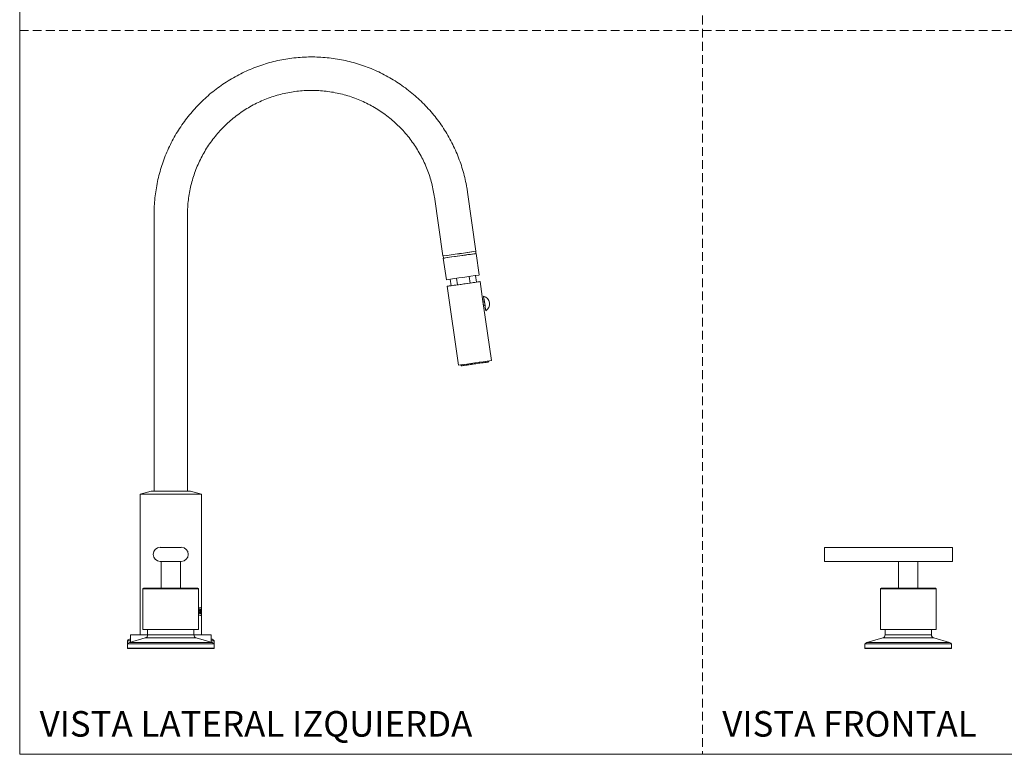
# Model space of a CAD drawing. Units: millimetres. Extents: x 0 to 297, y 0 to 210.
# Drawn here: x 0 to 143, y 0 to 107 of the extents above; entities that cross this region are included whole.
import ezdxf

# ---------------------------------------------------------------- set-up
doc = ezdxf.new("R2010")
doc.units = ezdxf.units.MM
doc.linetypes.add('HIDDEN', pattern=[1.905, 1.27, -0.635])
doc.layers.add('LÍNEAS_GUÍA', color=7, linetype='Continuous')
doc.styles.add('SLDTEXTSTYLE1', font='TXT', dxfattribs={"width": 0.605})

msp = doc.modelspace()

# ---------------------------------------------------------------- linework, layer by layer
at = {"color": 7, "linetype": 'HIDDEN', "lineweight": 18}
for p, q in [((99, 210), (99, 0)), ((0, 105), (297, 105))]:
    msp.add_line(p, q, dxfattribs=at)
at = {"color": 7, "linetype": 'Continuous', "lineweight": 18}
for p, q in [((66.16, 72.96), (64.94, 81.51)), ((60.14, 80.83), (61.36, 72.28)), ((19.48, 78.3), (19.48, 38.16)), ((24.33, 38.16), (24.33, 78.3)), ((66.17, 72.63), (66.13, 72.96)), ((61.36, 72.28), (61.36, 72.28)), ((61.39, 72.28), (61.44, 71.96)), ((61.43, 71.96), (61.88, 68.84)), ((66.62, 69.52), (66.18, 72.63)), ((62.41, 68.91), (62.55, 67.96)), ((63.35, 69.04), (63.48, 68.09)), ((65.2, 69.31), (65.34, 68.35)), ((66.22, 68.48), (66.09, 69.44)), ((67.18, 65.66), (66.77, 68.56)), ((62, 67.88), (63.63, 56.44)), ((63.48, 68.09), (65.34, 68.35)), ((67.38, 65.7), (67.18, 65.67)), ((67.27, 65.06), (67.47, 65.08)), ((68.4, 57.12), (67.27, 65.06)), ((63.63, 56.44), (63.63, 56.44)), ((64.01, 56.49), (64.04, 56.34)), ((64.13, 56.51), (64.15, 56.36)), ((64.45, 56.55), (64.47, 56.4)), ((64.9, 56.47), (64.88, 56.61)), ((64.9, 56.47), (64.95, 56.47)), ((64.93, 56.62), (64.95, 56.47)), ((65.38, 56.53), (65.36, 56.68)), ((65.52, 56.71), (65.54, 56.56)), ((65.97, 56.62), (65.95, 56.77)), ((66.14, 56.79), (66.16, 56.64)), ((66.59, 56.7), (66.57, 56.85)), ((66.72, 56.88), (66.74, 56.73)), ((67.17, 56.79), (67.15, 56.94)), ((67.19, 56.94), (67.21, 56.79)), ((67.63, 56.85), (67.61, 57)), ((67.94, 56.9), (67.91, 57.05)), ((68.03, 56.91), (68.01, 57.06)), ((19.05, 38.16), (17.46, 37.71)), ((17.46, 37.71), (17.46, 17.34)), ((26.35, 37.71), (17.46, 37.71)), ((24.76, 38.16), (19.05, 38.16)), ((26.35, 37.71), (24.76, 38.16)), ((26.35, 21.28), (26.35, 37.71)), ((20.38, 30.01), (23.43, 30.01)), ((116.71, 30.01), (135.25, 30.01)), ((116.71, 27.98), (116.71, 30.01)), ((135.25, 27.98), (135.25, 30.01)), ((20.38, 27.98), (23.43, 27.98)), ((20.51, 27.98), (20.51, 24.09)), ((23.3, 24.09), (23.3, 27.98)), ((135.25, 27.98), (116.71, 27.98)), ((127.45, 27.98), (127.45, 24.09)), ((130.25, 24.09), (130.25, 27.98)), ((17.86, 23.99), (17.86, 18.1)), ((18.36, 23.99), (17.86, 23.99)), ((25.95, 23.99), (18.36, 23.99)), ((25.95, 18.1), (25.95, 23.99)), ((124.81, 23.99), (124.81, 18.1)), ((132.9, 23.99), (124.81, 23.99)), ((132.9, 18.1), (132.9, 23.99)), ((26.08, 21.01), (26.01, 21.01)), ((26.01, 21.01), (26.01, 20.4)), ((26.01, 20.4), (26.08, 20.4)), ((26.08, 20.79), (26.08, 21.01)), ((26.08, 21.01), (26.08, 20.79)), ((26.15, 20.79), (26.08, 20.79)), ((26.08, 20.79), (26.08, 20.79)), ((26.08, 20.4), (26.08, 20.63)), ((26.08, 20.63), (26.15, 20.63)), ((26.08, 20.63), (26.08, 20.4)), ((26.08, 20.63), (26.08, 20.63)), ((26.2, 21.01), (26.15, 21.01)), ((26.15, 21.01), (26.15, 20.79)), ((26.15, 20.63), (26.15, 20.4)), ((26.15, 20.4), (26.2, 20.4)), ((26.2, 20.4), (26.2, 21.01)), ((26.2, 21.01), (26.2, 20.4)), ((26.32, 21.01), (26.23, 21.01)), ((26.23, 21.01), (26.23, 20.4)), ((26.23, 20.4), (26.32, 20.4)), ((26.26, 20.85), (26.26, 20.57)), ((26.26, 20.85), (26.27, 20.85)), ((26.26, 20.57), (26.27, 20.57)), ((26.27, 20.57), (26.27, 20.85)), ((26.27, 20.85), (26.32, 20.85)), ((26.27, 20.64), (26.31, 20.64)), ((26.32, 20.57), (26.27, 20.57)), ((26.31, 21.01), (26.31, 20.85)), ((26.31, 20.64), (26.31, 20.78)), ((26.31, 20.78), (26.31, 20.64)), ((26.31, 20.57), (26.31, 20.4)), ((26.32, 20.85), (26.32, 21.01)), ((26.32, 20.4), (26.32, 20.57)), ((26.34, 21.01), (26.33, 21.01)), ((26.33, 21.01), (26.33, 20.4)), ((26.33, 20.4), (26.35, 20.4)), ((26.34, 20.57), (26.34, 21.01)), ((26.34, 21.01), (26.34, 20.57)), ((26.35, 20.57), (26.34, 20.57)), ((26.34, 20.57), (26.34, 20.57)), ((26.35, 21.01), (26.35, 21.25)), ((26.35, 21.01), (26.35, 21.01)), ((26.35, 20.15), (26.35, 20.63)), ((26.35, 20.4), (26.35, 20.57)), ((26.35, 20.57), (26.35, 20.4)), ((26.35, 17.34), (26.35, 20.13)), ((16.07, 17.34), (16.07, 16.27)), ((18.55, 17.34), (16.07, 17.34)), ((17.86, 18.1), (25.95, 18.1)), ((18.55, 18.1), (18.55, 17.35)), ((19.64, 17.35), (18.55, 17.35)), ((25.26, 17.35), (19.64, 17.35)), ((25.26, 17.35), (25.26, 18.1)), ((27.75, 17.34), (25.26, 17.34)), ((27.75, 16.27), (27.75, 17.34)), ((124.81, 18.1), (130.8, 18.1)), ((125.5, 18.1), (125.5, 17.35)), ((132.2, 17.35), (125.5, 17.35)), ((130.8, 18.1), (132.9, 18.1)), ((132.2, 17.35), (132.2, 18.1)), ((15.63, 16.46), (15.63, 16)), ((16.07, 16.46), (15.63, 16.46)), ((15.63, 16), (15.63, 15.39)), ((17.66, 16), (15.63, 16)), ((18.21, 16.89), (15.91, 16.23)), ((16.07, 16.73), (15.91, 16.69)), ((16.07, 16.69), (15.91, 16.69)), ((17.85, 16.23), (15.91, 16.23)), ((28.19, 16), (17.66, 16)), ((27.9, 16.23), (17.85, 16.23)), ((19.41, 16.89), (18.21, 16.89)), ((25.61, 16.89), (19.41, 16.89)), ((27.9, 16.23), (25.61, 16.89)), ((27.9, 16.69), (27.75, 16.73)), ((27.9, 16.69), (27.75, 16.69)), ((28.19, 16.46), (27.75, 16.46)), ((28.19, 16), (28.19, 16.46)), ((28.19, 15.39), (28.19, 16)), ((122.57, 16), (122.57, 15.39)), ((135.13, 16), (122.57, 16)), ((125.15, 16.89), (122.86, 16.23)), ((134.85, 16.23), (122.86, 16.23)), ((132.55, 16.89), (125.15, 16.89)), ((134.85, 16.23), (132.55, 16.89)), ((135.13, 15.39), (135.13, 16)), ((17.66, 15.39), (15.63, 15.39)), ((17.73, 15.34), (15.73, 15.34)), ((28.19, 15.39), (17.66, 15.39)), ((28.08, 15.34), (17.73, 15.34)), ((135.13, 15.39), (122.57, 15.39)), ((135.02, 15.34), (122.68, 15.34))]:
    msp.add_line(p, q, dxfattribs=at)
at = {"color": 7, "linetype": 'Continuous', "lineweight": 18, "flags": 128}
for points in [[(66.17, 72.63), (66.18, 72.63), (66.15, 72.63), (66.05, 72.61), (65.88, 72.59), (65.65, 72.55), (65.36, 72.51), (65.02, 72.47), (64.65, 72.41), (64.26, 72.35), (63.84, 72.3), (63.43, 72.24), (63.03, 72.18), (62.65, 72.13), (62.31, 72.08), (62.01, 72.04), (61.77, 72), (61.59, 71.98), (61.48, 71.96), (61.43, 71.96), (61.44, 71.96)], [(66.22, 68.49), (66.43, 68.52), (66.61, 68.54), (66.73, 68.56), (66.77, 68.56), (66.74, 68.56), (66.64, 68.54), (66.47, 68.52), (66.24, 68.48), (65.95, 68.44), (65.61, 68.39), (65.24, 68.34), (64.84, 68.28), (64.42, 68.22), (64.01, 68.16), (63.61, 68.11), (63.23, 68.05), (62.88, 68), (62.58, 67.96), (62.34, 67.93), (62.16, 67.9), (62.04, 67.89), (62, 67.88), (62, 67.88)], [(67.58, 64.32), (67.58, 64.35), (67.57, 64.46), (67.55, 64.63), (67.52, 64.85), (67.48, 65.11), (67.44, 65.39), (67.4, 65.67), (67.36, 65.93), (67.33, 66.15), (67.3, 66.32), (67.28, 66.43), (67.27, 66.47), (67.27, 66.43), (67.28, 66.32), (67.3, 66.15), (67.33, 65.93), (67.37, 65.7)], [(65.38, 56.53), (65.52, 56.55), (65.54, 56.56)], [(65.97, 56.62), (66.14, 56.64), (66.16, 56.64)], [(66.59, 56.71), (66.74, 56.73), (66.74, 56.73)], [(67.17, 56.79), (67.19, 56.79), (67.21, 56.79)]]:
    msp.add_lwpolyline(points, dxfattribs=at)
at = {"color": 7, "linetype": 'Continuous', "lineweight": 18}
for centre, radius, start, end in [((-0.12, 521.49), 453.4, 277.7935, 278.4065), ((1.48, 510.23), 442.03, 277.789, 278.4093), ((1.71, 508.66), 440.76, 277.7881, 278.4102), ((2.54, 502.84), 438.04, 277.7859, 278.4124), ((69.38, 20.02), 48.43, 98.1071, 98.7618), ((52.92, 140.85), 73.52, 277.5299, 278.2648), ((55.1, 141.54), 73.9, 277.9627, 278.6544), ((66.93, 65.32), 1.2, 8.0991, 73.3514), ((60.96, 64.47), 6.54, 5.3838, 10.8164), ((77.73, 66.38), 10.36, 187.1701, 191.4704), ((66.93, 65.32), 1.2, 302.8507, 8.0991), ((2.54, 502.76), 450.48, 277.7938, 278.4063), ((62.93, 64.73), 8.45, 277.5059, 278.3093), ((58.15, 100.04), 44.09, 277.8212, 278.2393), ((59.63, 91.96), 35.89, 277.7545, 278.4438), ((60.07, 92.34), 36.2, 277.7574, 278.4409), ((60.62, 92.67), 36.44, 277.7597, 278.4386), ((61.21, 92.93), 36.62, 277.7613, 278.437), ((61.78, 93.11), 36.72, 277.7623, 278.436), ((62.24, 93.21), 36.76, 277.7626, 278.4357), ((61.77, 98.75), 42.31, 277.9692, 278.3815), ((66.5, 67.08), 10.28, 278.0395, 278.5911), ((20.38, 29), 1.02, 90, 270), ((23.43, 29), 1.02, 270, 90), ((17.96, 23.99), 0.102, 90, 180), ((25.85, 23.99), 0.102, 360, 90), ((124.91, 23.99), 0.102, 90, 180), ((132.79, 23.99), 0.102, 360, 90), ((18.08, 17.35), 0.478, 285.9674, 0), ((25.74, 17.35), 0.478, 180, 254.0326), ((125.02, 17.35), 0.478, 285.9674, 0), ((132.68, 17.35), 0.478, 180, 254.0326), ((16.04, 16.23), 0.475, 105.9674, 151.4444), ((16.04, 15.77), 0.475, 105.9674, 151.4444), ((27.77, 16.23), 0.475, 28.5556, 74.0326), ((27.77, 15.77), 0.475, 28.5556, 74.0326), ((122.99, 15.77), 0.475, 105.9674, 151.4444), ((134.71, 15.77), 0.475, 28.5556, 74.0326), ((15.73, 15.5), 0.157, 226, 270), ((28.08, 15.5), 0.157, 270, 314), ((122.68, 15.5), 0.157, 226, 270), ((135.02, 15.5), 0.157, 270, 314)]:
    msp.add_arc(centre, radius, start, end, dxfattribs=at)
for centre, major_axis, ratio, start_param, end_param in [((21.91, 21.26), (0, 15.85), 0.280428, 4.691533, 4.696564), ((21.91, 20.63), (0, 14.45), 0.307692, 4.712389, 4.738766)]:
    msp.add_ellipse(centre, major_axis=major_axis, ratio=ratio, start_param=start_param, end_param=end_param, dxfattribs=at)
for points, knots in [([(64.94, 81.51), (64.91, 81.73), (64.82, 82.35), (64.61, 83.36), (64.32, 84.52), (63.96, 85.67), (63.54, 86.79), (63.07, 87.9), (62.53, 88.98), (61.94, 90.02), (61.3, 91.04), (60.61, 92.02), (59.86, 92.96), (59.06, 93.86), (58.22, 94.72), (57.34, 95.53), (56.41, 96.3), (55.44, 97.01), (54.44, 97.68), (53.41, 98.29), (52.34, 98.84), (51.25, 99.34), (50.13, 99.78), (48.99, 100.16), (47.83, 100.48), (46.66, 100.74), (45.47, 100.94), (44.28, 101.07), (43.08, 101.14), (41.87, 101.15), (40.67, 101.09), (39.48, 100.97), (38.29, 100.79), (37.11, 100.55), (35.95, 100.25), (34.81, 99.88), (33.68, 99.45), (32.58, 98.97), (31.51, 98.43), (30.46, 97.83), (29.45, 97.18), (28.48, 96.48), (27.54, 95.73), (26.65, 94.93), (25.79, 94.08), (24.99, 93.19), (24.23, 92.26), (23.52, 91.28), (22.86, 90.28), (22.26, 89.24), (21.71, 88.17), (21.22, 87.07), (20.79, 85.95), (20.42, 84.81), (20.11, 83.65), (19.86, 82.47), (19.67, 81.28), (19.54, 80.09), (19.49, 79.09), (19.48, 78.49), (19.48, 78.3)], [0, 0, 0, 0, 0.009754, 0.027281, 0.04481, 0.062339, 0.079868, 0.097397, 0.114926, 0.132455, 0.149984, 0.167512, 0.185041, 0.20257, 0.220099, 0.237628, 0.255157, 0.272685, 0.290214, 0.307743, 0.325272, 0.3428, 0.360329, 0.377858, 0.395386, 0.412915, 0.430444, 0.447973, 0.465501, 0.48303, 0.500559, 0.518087, 0.535616, 0.553145, 0.570673, 0.588202, 0.605731, 0.623259, 0.640788, 0.658317, 0.675845, 0.693374, 0.710903, 0.728432, 0.74596, 0.763489, 0.781018, 0.798547, 0.816076, 0.833605, 0.851133, 0.868662, 0.886191, 0.90372, 0.921249, 0.938778, 0.956307, 0.973836, 0.991365, 1, 1, 1, 1]), ([(24.33, 78.3), (24.33, 78.47), (24.34, 79), (24.39, 79.89), (24.52, 80.95), (24.71, 82), (24.96, 83.03), (25.27, 84.05), (25.64, 85.05), (26.07, 86.03), (26.56, 86.98), (27.1, 87.9), (27.69, 88.78), (28.34, 89.63), (29.04, 90.44), (29.78, 91.21), (30.56, 91.93), (31.39, 92.6), (32.26, 93.22), (33.16, 93.79), (34.09, 94.31), (35.06, 94.77), (36.05, 95.17), (37.06, 95.51), (38.08, 95.79), (39.13, 96.02), (40.18, 96.17), (41.25, 96.27), (42.31, 96.3), (43.38, 96.27), (44.44, 96.18), (45.5, 96.02), (46.54, 95.8), (47.57, 95.52), (48.58, 95.18), (49.57, 94.78), (50.53, 94.32), (51.47, 93.81), (52.37, 93.24), (53.24, 92.62), (54.07, 91.95), (54.85, 91.23), (55.6, 90.46), (56.3, 89.66), (56.94, 88.81), (57.54, 87.92), (58.08, 87.01), (58.57, 86.06), (59, 85.08), (59.38, 84.08), (59.69, 83.06), (59.94, 82.04), (60.07, 81.3), (60.13, 80.9), (60.14, 80.83)], [0, 0, 0, 0, 0.009754, 0.029503, 0.049254, 0.069005, 0.088756, 0.108507, 0.128258, 0.148009, 0.16776, 0.187511, 0.207262, 0.227013, 0.246764, 0.266515, 0.286266, 0.306018, 0.325769, 0.34552, 0.365271, 0.385023, 0.404774, 0.424525, 0.444277, 0.464028, 0.48378, 0.503531, 0.523283, 0.543034, 0.562785, 0.582537, 0.602288, 0.62204, 0.641791, 0.661543, 0.681294, 0.701045, 0.720797, 0.740548, 0.760299, 0.780051, 0.799802, 0.819553, 0.839304, 0.859055, 0.878807, 0.898558, 0.918309, 0.93806, 0.957811, 0.977562, 0.996274, 1, 1, 1, 1]), ([(67.18, 65.66), (67.18, 65.66), (67.18, 65.65), (67.18, 65.61), (67.19, 65.53), (67.2, 65.43), (67.21, 65.33), (67.23, 65.23), (67.25, 65.14), (67.26, 65.08), (67.27, 65.07), (67.27, 65.06)], [0, 0, 0, 0, 0.072499, 0.188496, 0.305087, 0.422089, 0.538437, 0.654087, 0.770083, 0.886926, 1, 1, 1, 1]), ([(18.45, 24.09), (18.35, 24.09), (18.13, 24.09), (17.98, 24.09), (17.98, 24.09), (17.98, 24.09)], [0, 0, 0, 0, 0.36448, 0.750792, 1, 1, 1, 1]), ([(25.83, 24.09), (25.84, 24.09), (25.85, 24.09), (25.71, 24.09), (25.47, 24.09), (25.19, 24.09), (24.88, 24.09), (24.43, 24.09), (23.82, 24.09), (23.14, 24.09), (22.39, 24.09), (21.6, 24.09), (20.8, 24.09), (20.17, 24.09), (19.71, 24.09), (19.29, 24.09), (18.84, 24.09), (18.58, 24.09), (18.45, 24.09)], [0, 0, 0, 0, 0.0291336, 0.1072932, 0.1854528, 0.2237646, 0.2620865, 0.3355671, 0.4048949, 0.4742227, 0.5477033, 0.6242387, 0.7023983, 0.7805579, 0.8188697, 0.8571916, 0.9306722, 1, 1, 1, 1]), ([(130.75, 24.09), (130.53, 24.09), (130.08, 24.09), (129.33, 24.09), (128.54, 24.09), (127.74, 24.09), (127.11, 24.09), (126.65, 24.09), (126.23, 24.09), (125.79, 24.09), (125.37, 24.09), (125.08, 24.09), (124.92, 24.09), (124.92, 24.09), (124.93, 24.09)], [0, 0, 0, 0, 0.08828, 0.181848, 0.279307, 0.378833, 0.478359, 0.527145, 0.575943, 0.669511, 0.757791, 0.846072, 0.93964, 1, 1, 1, 1]), ([(132.78, 24.09), (132.78, 24.09), (132.8, 24.09), (132.66, 24.09), (132.41, 24.09), (132.13, 24.09), (131.82, 24.09), (131.38, 24.09), (130.95, 24.09), (130.75, 24.09)], [0, 0, 0, 0, 0.071953, 0.26499, 0.458027, 0.552649, 0.647295, 0.828776, 1, 1, 1, 1]), ([(26.34, 21.28), (26.35, 21.28), (26.36, 21.28), (26.28, 21.27), (26.14, 21.24), (26.01, 21.22), (25.95, 21.21)], [0, 0, 0, 0, 0.077126, 0.476816, 0.785159, 1, 1, 1, 1]), ([(26.34, 21.25), (26.34, 21.25), (26.36, 21.25), (26.28, 21.24), (26.14, 21.21), (26.01, 21.19), (25.95, 21.18)], [0, 0, 0, 0, 0.091827, 0.490761, 0.784075, 1, 1, 1, 1]), ([(25.95, 20.22), (26.03, 20.21), (26.2, 20.18), (26.33, 20.16), (26.34, 20.16), (26.34, 20.16)], [0, 0, 0, 0, 0.302731, 0.703047, 1, 1, 1, 1]), ([(25.95, 20.2), (26.02, 20.19), (26.2, 20.16), (26.33, 20.13), (26.37, 20.13), (26.29, 20.14), (26.14, 20.17), (26.01, 20.19), (25.95, 20.2)], [0, 0, 0, 0, 0.142995, 0.343112, 0.537651, 0.737891, 0.892367, 1, 1, 1, 1]), ([(26.31, 20.78), (26.31, 20.78), (26.31, 20.77), (26.29, 20.75), (26.28, 20.69), (26.27, 20.65), (26.27, 20.64)], [0, 0, 0, 0, 0.0751349, 0.4760713, 0.88091, 1, 1, 1, 1])]:
    msp.add_open_spline(points, degree=3, knots=knots, dxfattribs=at)
at = {"layer": 'LÍNEAS_GUÍA', "color": 7, "lineweight": 18}
for p, q in [((0, 210), (0, 0)), ((0, 0), (297, 0))]:
    msp.add_line(p, q, dxfattribs=at)

# ---------------------------------------------------------------- texts
at = {"color": 7, "linetype": 'Continuous', "lineweight": 0, "char_height": 3.7042, "attachment_point": 1, "style": 'SLDTEXTSTYLE1'}
for s, insert in [('VISTA LATERAL IZQUIERDA', (2.89, 6.27)), ('VISTA FRONTAL', (101.89, 6.27))]:
    msp.add_mtext(s, dxfattribs=dict(at, insert=insert))

doc.saveas('drawing.dxf')
